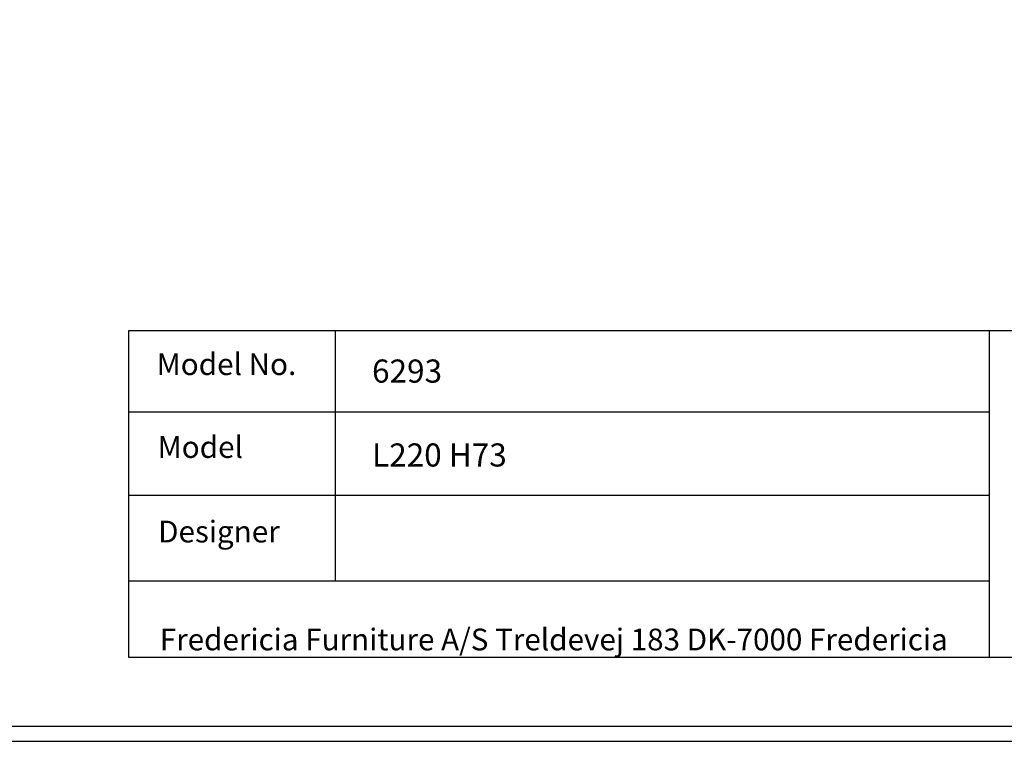
# Model space of a CAD drawing. Units: millimetres. Extents: x 0 to 2859, y 0 to 4043.
# Drawn here: x 1429 to 2366, y 0 to 686 of the extents above; entities that cross this region are included whole.
import ezdxf

# ---------------------------------------------------------------- set-up
doc = ezdxf.new("R2010")
doc.units = ezdxf.units.MM
doc.header["$MEASUREMENT"] = 0
doc.layers.add('6293 L220 H73', color=7, linetype='Continuous', true_color=0x000000)
doc.layers.add('Layout Large', color=7, linetype='Continuous', true_color=0x000000)
doc.styles.add('Circular Std Bold Regular-Bold', font='txt')
doc.styles.add('Circular Std Book Regular', font='txt')

# ---------------------------------------------------------------- blocks, each defined once
blk = doc.blocks.new('Fredericia Layout Large')
at = {"layer": 'Layout Large', "lineweight": 30}
for p, q in [((1076.93, 274.11), (1076.93, 56.22)), ((1652.15, 274.11), (1076.93, 274.11)), ((1652.15, 274.11), (1652.15, 56.22)), ((1957.19, 274.11), (1652.15, 274.11)), ((1076.93, 56.22), (1652.15, 56.22)), ((1652.15, 56.22), (1957.19, 56.22))]:
    blk.add_line(p, q, dxfattribs=at)
at = {"layer": 'Layout Large'}
for points in [[(0, 0), (2008.44, 0), (2008.44, 2840.51), (0, 2840.51)], [(10, 10), (1998.44, 10), (1998.44, 2830.51), (10, 2830.51)]]:
    blk.add_lwpolyline(points, close=True, dxfattribs=at)
at = {"layer": 'Layout Large', "lineweight": 30}
for points in [[(1214.93, 274.11), (1214.93, 107.23)], [(1076.93, 220.03), (1652.15, 220.03)], [(1076.93, 164.41), (1652.15, 164.41)], [(1076.93, 107.23), (1652.15, 107.23)]]:
    blk.add_lwpolyline(points, dxfattribs=at)
at = {"layer": 'Layout Large'}
for s, insert, char_height, width, attachment_point, style in [('Model No.', (1095.77, 240.12), 14.526, 228.1555, 7, 'Circular Std Bold Regular-Bold'), ('Model', (1096.41, 184.76), 14.526, 148.5774, 7, 'Circular Std Bold Regular-Bold'), ('Designer', (1096.72, 128.3), 14.526, 197.6822, 7, 'Circular Std Bold Regular-Bold'), ('Fredericia Furniture A/S Treldevej 183 DK-7000 Fredericia', (1361.13, 75.27), 14.5262, 1041.1471, 2, 'Circular Std Book Regular')]:
    blk.add_mtext(s, dxfattribs=dict(at, insert=insert, char_height=char_height, width=width, attachment_point=attachment_point, style=style))

msp = doc.modelspace()

# ---------------------------------------------------------------- block references
at = {"layer": '6293 L220 H73', "xscale": 1.423430174711021, "yscale": 1.423430174711021, "zscale": 1.423430174711021}
msp.add_blockref('Fredericia Layout Large', (0, 0), dxfattribs=at)

# ---------------------------------------------------------------- texts
at = {"layer": 'Layout Large', "char_height": 22, "attachment_point": 1, "style": 'Circular Std Book Regular'}
for s, insert, width in [('{\\fArial;6293}', (1764.59, 363.01), 177.1957), ('L220 H73', (1764.59, 283.23), 293.8913)]:
    msp.add_mtext(s, dxfattribs=dict(at, insert=insert, width=width))

doc.saveas('drawing.dxf')
